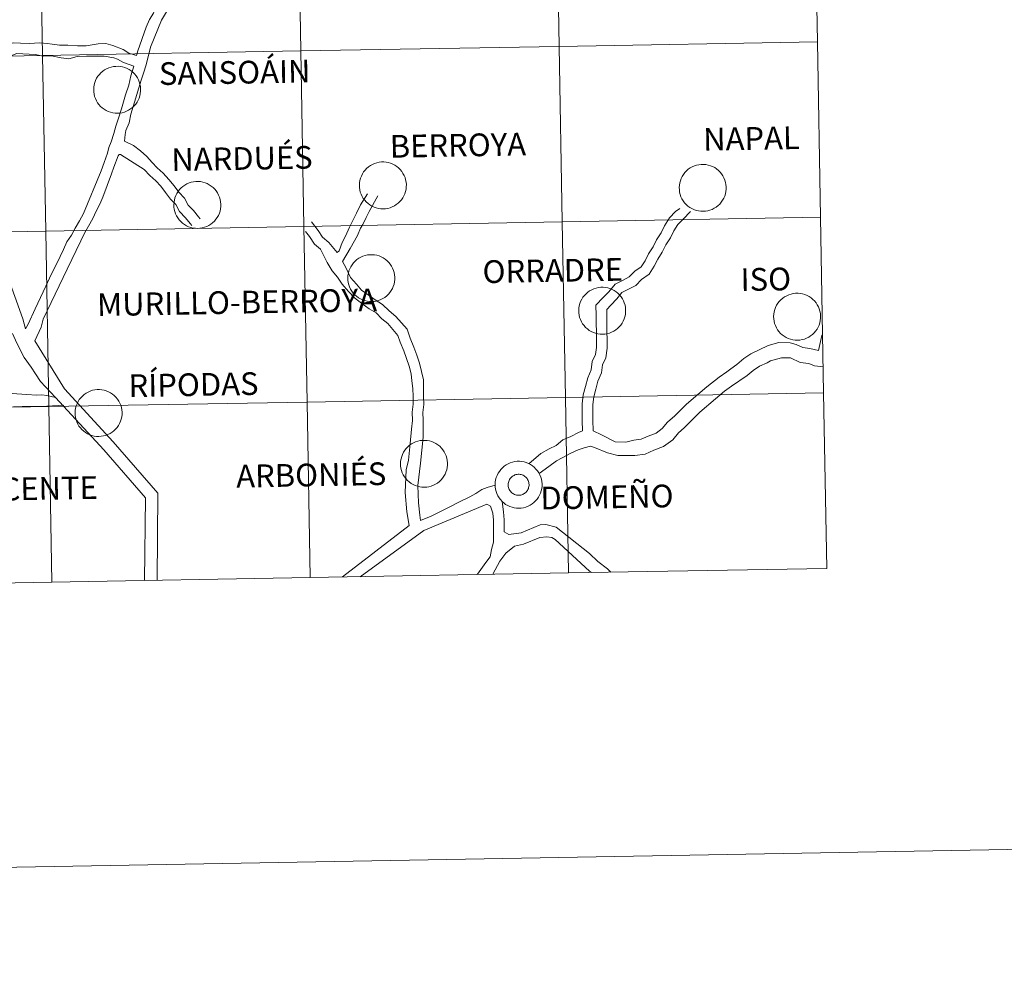
# Model space of a CAD drawing. Units: metres. Extents: x 620250 to 624757, y 4726770 to 4729819.
# Drawn here: x 621322 to 621478, y 4726770 to 4726923 of the extents above; entities that cross this region are included whole.
import ezdxf
from ezdxf.enums import TextEntityAlignment as Align

# ---------------------------------------------------------------- set-up
doc = ezdxf.new("R2010")
doc.units = ezdxf.units.M
doc.header["$MEASUREMENT"] = 0
doc.layers.add('Level 63', color=7, linetype='Continuous', lineweight=0)
doc.styles.add('Arial', font='ARIAL.TTF', dxfattribs={"height": 0.2})

msp = doc.modelspace()

# ---------------------------------------------------------------- linework, layer by layer
at = {"layer": 'Level 63', "linetype": 'Continuous', "lineweight": 0}
for points in [[(620302.93, 4726770.1, -0.24), (620250.16, 4729739.62, -0.24), (624704.44, 4729818.83, -0.24), (624757.21, 4726849.32, -0.24), (620302.93, 4726770.1, -0.24)], [(621447.89, 4726947.08, -0.24), (621448.39, 4726919.22, -0.24), (621407.41, 4726918.49, -0.24), (621406.91, 4726946.35, -0.24), (621447.89, 4726947.08, -0.24)], [(621365.93, 4726945.62, -0.24), (621366.43, 4726917.76, -0.24), (621325.45, 4726917.03, -0.24), (621324.95, 4726944.89, -0.24), (621365.93, 4726945.62, -0.24)], [(621406.91, 4726946.35, -0.24), (621407.41, 4726918.49, -0.24), (621366.43, 4726917.76, -0.24), (621365.93, 4726945.62, -0.24), (621406.91, 4726946.35, -0.24)], [(621324.95, 4726944.89, -0.24), (621325.45, 4726917.03, -0.24), (621284.47, 4726916.3, -0.24), (621283.97, 4726944.16, -0.24), (621324.95, 4726944.89, -0.24)], [(621448.39, 4726919.22, -0.24), (621448.88, 4726891.36, -0.24), (621407.9, 4726890.63, -0.24), (621407.41, 4726918.49, -0.24), (621448.39, 4726919.22, -0.24)], [(621366.43, 4726917.76, -0.24), (621366.92, 4726889.9, -0.24), (621325.94, 4726889.17, -0.24), (621325.45, 4726917.03, -0.24), (621366.43, 4726917.76, -0.24)], [(621407.41, 4726918.49, -0.24), (621407.9, 4726890.63, -0.24), (621366.92, 4726889.9, -0.24), (621366.43, 4726917.76, -0.24), (621407.41, 4726918.49, -0.24)], [(621325.45, 4726917.03, -0.24), (621325.94, 4726889.17, -0.24), (621284.96, 4726888.44, -0.24), (621284.47, 4726916.3, -0.24), (621325.45, 4726917.03, -0.24)], [(621333.55, 4726911.65, 0.01), (621333.57, 4726912.02, 0.01), (621333.63, 4726912.38, 0.01), (621333.73, 4726912.74, 0.01), (621333.86, 4726913.09, 0.01), (621334.02, 4726913.42, 0.01), (621334.22, 4726913.74, 0.01), (621334.45, 4726914.03, 0.01), (621334.7, 4726914.3, 0.01), (621334.98, 4726914.54, 0.01), (621335.29, 4726914.76, 0.01), (621335.61, 4726914.94, 0.01), (621335.95, 4726915.09, 0.01), (621336.31, 4726915.2, 0.01), (621336.67, 4726915.28, 0.01), (621337.04, 4726915.32, 0.01), (621337.41, 4726915.33, 0.01), (621337.78, 4726915.3, 0.01), (621338.14, 4726915.23, 0.01), (621338.5, 4726915.12, 0.01), (621338.85, 4726914.98, 0.01), (621339.17, 4726914.81, 0.01), (621339.48, 4726914.61, 0.01), (621339.77, 4726914.37, 0.01), (621340.03, 4726914.11, 0.01), (621340.27, 4726913.82, 0.01), (621340.48, 4726913.51, 0.01), (621340.65, 4726913.18, 0.01), (621340.79, 4726912.84, 0.01), (621340.89, 4726912.48, 0.01), (621340.97, 4726912.12, 0.01), (621341, 4726911.75, 0.01), (621340.99, 4726911.38, 0.01), (621340.95, 4726911.01, 0.01), (621340.87, 4726910.64, 0.01), (621340.76, 4726910.29, 0.01), (621340.61, 4726909.95, 0.01), (621340.43, 4726909.63, 0.01), (621340.22, 4726909.32, 0.01), (621339.98, 4726909.04, 0.01), (621339.71, 4726908.78, 0.01), (621339.41, 4726908.56, 0.01), (621339.1, 4726908.36, 0.01), (621338.77, 4726908.19, 0.01), (621338.42, 4726908.06, 0.01), (621338.06, 4726907.96, 0.01), (621337.7, 4726907.9, 0.01), (621337.33, 4726907.88, 0.01), (621336.95, 4726907.89, 0.01), (621336.59, 4726907.94, 0.01), (621336.22, 4726908.03, 0.01), (621335.87, 4726908.15, 0.01), (621335.54, 4726908.31, 0.01), (621335.22, 4726908.5, 0.01), (621334.92, 4726908.72, 0.01), (621334.64, 4726908.97, 0.01), (621334.39, 4726909.24, 0.01), (621334.17, 4726909.54, 0.01), (621333.98, 4726909.86, 0.01), (621333.82, 4726910.2, 0.01), (621333.7, 4726910.55, 0.01), (621333.61, 4726910.91, 0.01), (621333.56, 4726911.28, 0.01), (621333.55, 4726911.65, 0.01)], [(621375.71, 4726896.47, 0.01), (621375.73, 4726896.84, 0.01), (621375.79, 4726897.2, 0.01), (621375.89, 4726897.56, 0.01), (621376.02, 4726897.91, 0.01), (621376.18, 4726898.24, 0.01), (621376.38, 4726898.56, 0.01), (621376.61, 4726898.85, 0.01), (621376.86, 4726899.12, 0.01), (621377.14, 4726899.36, 0.01), (621377.45, 4726899.58, 0.01), (621377.77, 4726899.76, 0.01), (621378.11, 4726899.91, 0.01), (621378.47, 4726900.02, 0.01), (621378.83, 4726900.1, 0.01), (621379.2, 4726900.14, 0.01), (621379.57, 4726900.15, 0.01), (621379.94, 4726900.12, 0.01), (621380.3, 4726900.05, 0.01), (621380.66, 4726899.94, 0.01), (621381.01, 4726899.8, 0.01), (621381.33, 4726899.63, 0.01), (621381.64, 4726899.42, 0.01), (621381.93, 4726899.19, 0.01), (621382.19, 4726898.93, 0.01), (621382.43, 4726898.64, 0.01), (621382.63, 4726898.33, 0.01), (621382.81, 4726898, 0.01), (621382.95, 4726897.66, 0.01), (621383.05, 4726897.3, 0.01), (621383.13, 4726896.94, 0.01), (621383.16, 4726896.57, 0.01), (621383.15, 4726896.2, 0.01), (621383.11, 4726895.83, 0.01), (621383.03, 4726895.46, 0.01), (621382.92, 4726895.11, 0.01), (621382.77, 4726894.77, 0.01), (621382.59, 4726894.44, 0.01), (621382.38, 4726894.14, 0.01), (621382.14, 4726893.86, 0.01), (621381.87, 4726893.6, 0.01), (621381.57, 4726893.37, 0.01), (621381.26, 4726893.18, 0.01), (621380.93, 4726893.01, 0.01), (621380.58, 4726892.88, 0.01), (621380.22, 4726892.78, 0.01), (621379.85, 4726892.72, 0.01), (621379.49, 4726892.7, 0.01), (621379.11, 4726892.71, 0.01), (621378.75, 4726892.76, 0.01), (621378.38, 4726892.85, 0.01), (621378.03, 4726892.97, 0.01), (621377.7, 4726893.13, 0.01), (621377.38, 4726893.32, 0.01), (621377.08, 4726893.54, 0.01), (621376.8, 4726893.79, 0.01), (621376.55, 4726894.06, 0.01), (621376.33, 4726894.36, 0.01), (621376.14, 4726894.68, 0.01), (621375.98, 4726895.02, 0.01), (621375.86, 4726895.37, 0.01), (621375.77, 4726895.73, 0.01), (621375.72, 4726896.1, 0.01), (621375.71, 4726896.47, 0.01)], [(621426.46, 4726896.08, 0.01), (621426.49, 4726896.45, 0.01), (621426.55, 4726896.82, 0.01), (621426.64, 4726897.17, 0.01), (621426.77, 4726897.52, 0.01), (621426.94, 4726897.85, 0.01), (621427.13, 4726898.17, 0.01), (621427.36, 4726898.46, 0.01), (621427.62, 4726898.73, 0.01), (621427.9, 4726898.98, 0.01), (621428.2, 4726899.19, 0.01), (621428.53, 4726899.37, 0.01), (621428.87, 4726899.52, 0.01), (621429.22, 4726899.63, 0.01), (621429.58, 4726899.71, 0.01), (621429.95, 4726899.75, 0.01), (621430.32, 4726899.76, 0.01), (621430.69, 4726899.73, 0.01), (621431.06, 4726899.66, 0.01), (621431.41, 4726899.55, 0.01), (621431.76, 4726899.41, 0.01), (621432.09, 4726899.24, 0.01), (621432.4, 4726899.04, 0.01), (621432.69, 4726898.8, 0.01), (621432.95, 4726898.54, 0.01), (621433.19, 4726898.25, 0.01), (621433.39, 4726897.94, 0.01), (621433.56, 4726897.61, 0.01), (621433.71, 4726897.27, 0.01), (621433.81, 4726896.91, 0.01), (621433.88, 4726896.55, 0.01), (621433.91, 4726896.18, 0.01), (621433.91, 4726895.81, 0.01), (621433.87, 4726895.44, 0.01), (621433.79, 4726895.08, 0.01), (621433.68, 4726894.72, 0.01), (621433.53, 4726894.38, 0.01), (621433.35, 4726894.06, 0.01), (621433.13, 4726893.75, 0.01), (621432.89, 4726893.47, 0.01), (621432.62, 4726893.21, 0.01), (621432.33, 4726892.98, 0.01), (621432.01, 4726892.79, 0.01), (621431.68, 4726892.62, 0.01), (621431.34, 4726892.49, 0.01), (621430.98, 4726892.39, 0.01), (621430.61, 4726892.33, 0.01), (621430.24, 4726892.31, 0.01), (621429.87, 4726892.32, 0.01), (621429.5, 4726892.37, 0.01), (621429.14, 4726892.46, 0.01), (621428.79, 4726892.58, 0.01), (621428.45, 4726892.74, 0.01), (621428.13, 4726892.93, 0.01), (621427.83, 4726893.15, 0.01), (621427.56, 4726893.4, 0.01), (621427.31, 4726893.67, 0.01), (621427.09, 4726893.97, 0.01), (621426.9, 4726894.29, 0.01), (621426.74, 4726894.63, 0.01), (621426.62, 4726894.98, 0.01), (621426.53, 4726895.34, 0.01), (621426.48, 4726895.71, 0.01), (621426.46, 4726896.08, 0.01)], [(621346.27, 4726893.36, 0.01), (621346.3, 4726893.74, 0.01), (621346.36, 4726894.1, 0.01), (621346.45, 4726894.46, 0.01), (621346.58, 4726894.81, 0.01), (621346.75, 4726895.14, 0.01), (621346.95, 4726895.46, 0.01), (621347.17, 4726895.75, 0.01), (621347.43, 4726896.02, 0.01), (621347.71, 4726896.26, 0.01), (621348.01, 4726896.48, 0.01), (621348.34, 4726896.66, 0.01), (621348.68, 4726896.81, 0.01), (621349.03, 4726896.92, 0.01), (621349.4, 4726897, 0.01), (621349.77, 4726897.04, 0.01), (621350.14, 4726897.05, 0.01), (621350.51, 4726897.02, 0.01), (621350.87, 4726896.95, 0.01), (621351.23, 4726896.84, 0.01), (621351.57, 4726896.7, 0.01), (621351.9, 4726896.53, 0.01), (621352.21, 4726896.32, 0.01), (621352.5, 4726896.09, 0.01), (621352.76, 4726895.83, 0.01), (621353, 4726895.54, 0.01), (621353.2, 4726895.23, 0.01), (621353.38, 4726894.9, 0.01), (621353.52, 4726894.56, 0.01), (621353.62, 4726894.2, 0.01), (621353.69, 4726893.84, 0.01), (621353.73, 4726893.47, 0.01), (621353.72, 4726893.1, 0.01), (621353.68, 4726892.73, 0.01), (621353.6, 4726892.36, 0.01), (621353.49, 4726892.01, 0.01), (621353.34, 4726891.67, 0.01), (621353.16, 4726891.34, 0.01), (621352.95, 4726891.04, 0.01), (621352.7, 4726890.76, 0.01), (621352.43, 4726890.5, 0.01), (621352.14, 4726890.27, 0.01), (621351.83, 4726890.08, 0.01), (621351.5, 4726889.91, 0.01), (621351.15, 4726889.78, 0.01), (621350.79, 4726889.68, 0.01), (621350.42, 4726889.62, 0.01), (621350.05, 4726889.6, 0.01), (621349.68, 4726889.61, 0.01), (621349.31, 4726889.66, 0.01), (621348.95, 4726889.75, 0.01), (621348.6, 4726889.87, 0.01), (621348.26, 4726890.03, 0.01), (621347.94, 4726890.22, 0.01), (621347.65, 4726890.44, 0.01), (621347.37, 4726890.68, 0.01), (621347.12, 4726890.96, 0.01), (621346.9, 4726891.26, 0.01), (621346.71, 4726891.58, 0.01), (621346.55, 4726891.91, 0.01), (621346.43, 4726892.26, 0.01), (621346.34, 4726892.63, 0.01), (621346.29, 4726892.99, 0.01), (621346.27, 4726893.36, 0.01)], [(621407.9, 4726890.63, -0.24), (621408.4, 4726862.77, -0.24), (621367.42, 4726862.04, -0.24), (621366.92, 4726889.9, -0.24), (621407.9, 4726890.63, -0.24)], [(621448.88, 4726891.36, -0.24), (621449.37, 4726863.5, -0.24), (621408.4, 4726862.77, -0.24), (621407.9, 4726890.63, -0.24), (621448.88, 4726891.36, -0.24)], [(621325.94, 4726889.17, -0.24), (621326.44, 4726861.31, -0.24), (621285.46, 4726860.59, -0.24), (621284.96, 4726888.44, -0.24), (621325.94, 4726889.17, -0.24)], [(621366.92, 4726889.9, -0.24), (621367.42, 4726862.04, -0.24), (621326.44, 4726861.31, -0.24), (621325.94, 4726889.17, -0.24), (621366.92, 4726889.9, -0.24)], [(621373.88, 4726881.74, 0.01), (621373.9, 4726882.12, 0.01), (621373.96, 4726882.48, 0.01), (621374.06, 4726882.84, 0.01), (621374.19, 4726883.19, 0.01), (621374.35, 4726883.52, 0.01), (621374.55, 4726883.84, 0.01), (621374.78, 4726884.13, 0.01), (621375.03, 4726884.4, 0.01), (621375.32, 4726884.64, 0.01), (621375.62, 4726884.86, 0.01), (621375.94, 4726885.04, 0.01), (621376.28, 4726885.19, 0.01), (621376.64, 4726885.3, 0.01), (621377, 4726885.38, 0.01), (621377.37, 4726885.42, 0.01), (621377.74, 4726885.43, 0.01), (621378.11, 4726885.4, 0.01), (621378.48, 4726885.33, 0.01), (621378.83, 4726885.22, 0.01), (621379.18, 4726885.08, 0.01), (621379.51, 4726884.91, 0.01), (621379.82, 4726884.7, 0.01), (621380.1, 4726884.47, 0.01), (621380.37, 4726884.21, 0.01), (621380.6, 4726883.92, 0.01), (621380.81, 4726883.61, 0.01), (621380.98, 4726883.28, 0.01), (621381.12, 4726882.94, 0.01), (621381.23, 4726882.58, 0.01), (621381.3, 4726882.22, 0.01), (621381.33, 4726881.85, 0.01), (621381.33, 4726881.48, 0.01), (621381.29, 4726881.11, 0.01), (621381.21, 4726880.74, 0.01), (621381.09, 4726880.39, 0.01), (621380.95, 4726880.05, 0.01), (621380.76, 4726879.72, 0.01), (621380.55, 4726879.42, 0.01), (621380.31, 4726879.14, 0.01), (621380.04, 4726878.88, 0.01), (621379.75, 4726878.65, 0.01), (621379.43, 4726878.46, 0.01), (621379.1, 4726878.29, 0.01), (621378.75, 4726878.16, 0.01), (621378.39, 4726878.06, 0.01), (621378.03, 4726878, 0.01), (621377.66, 4726877.98, 0.01), (621377.29, 4726877.99, 0.01), (621376.92, 4726878.04, 0.01), (621376.56, 4726878.13, 0.01), (621376.21, 4726878.25, 0.01), (621375.87, 4726878.41, 0.01), (621375.55, 4726878.6, 0.01), (621375.25, 4726878.82, 0.01), (621374.97, 4726879.06, 0.01), (621374.73, 4726879.34, 0.01), (621374.5, 4726879.64, 0.01), (621374.31, 4726879.96, 0.01), (621374.16, 4726880.3, 0.01), (621374.03, 4726880.64, 0.01), (621373.95, 4726881.01, 0.01), (621373.89, 4726881.37, 0.01), (621373.88, 4726881.74, 0.01)], [(621410.51, 4726876.57, 0.01), (621410.53, 4726876.94, 0.01), (621410.59, 4726877.31, 0.01), (621410.69, 4726877.67, 0.01), (621410.82, 4726878.02, 0.01), (621410.99, 4726878.35, 0.01), (621411.18, 4726878.66, 0.01), (621411.41, 4726878.96, 0.01), (621411.67, 4726879.23, 0.01), (621411.95, 4726879.47, 0.01), (621412.25, 4726879.68, 0.01), (621412.57, 4726879.87, 0.01), (621412.91, 4726880.02, 0.01), (621413.27, 4726880.13, 0.01), (621413.63, 4726880.21, 0.01), (621414, 4726880.25, 0.01), (621414.37, 4726880.26, 0.01), (621414.74, 4726880.22, 0.01), (621415.11, 4726880.16, 0.01), (621415.46, 4726880.05, 0.01), (621415.81, 4726879.91, 0.01), (621416.14, 4726879.74, 0.01), (621416.45, 4726879.53, 0.01), (621416.73, 4726879.3, 0.01), (621417, 4726879.04, 0.01), (621417.23, 4726878.75, 0.01), (621417.44, 4726878.44, 0.01), (621417.61, 4726878.11, 0.01), (621417.75, 4726877.77, 0.01), (621417.86, 4726877.41, 0.01), (621417.93, 4726877.04, 0.01), (621417.96, 4726876.68, 0.01), (621417.96, 4726876.3, 0.01), (621417.92, 4726875.94, 0.01), (621417.84, 4726875.57, 0.01), (621417.72, 4726875.22, 0.01), (621417.58, 4726874.88, 0.01), (621417.39, 4726874.55, 0.01), (621417.18, 4726874.25, 0.01), (621416.94, 4726873.97, 0.01), (621416.67, 4726873.71, 0.01), (621416.38, 4726873.48, 0.01), (621416.06, 4726873.28, 0.01), (621415.73, 4726873.12, 0.01), (621415.38, 4726872.99, 0.01), (621415.03, 4726872.89, 0.01), (621414.66, 4726872.83, 0.01), (621414.29, 4726872.81, 0.01), (621413.92, 4726872.82, 0.01), (621413.55, 4726872.87, 0.01), (621413.19, 4726872.96, 0.01), (621412.84, 4726873.08, 0.01), (621412.5, 4726873.24, 0.01), (621412.18, 4726873.42, 0.01), (621411.88, 4726873.64, 0.01), (621411.61, 4726873.89, 0.01), (621411.36, 4726874.17, 0.01), (621411.13, 4726874.47, 0.01), (621410.95, 4726874.79, 0.01), (621410.79, 4726875.12, 0.01), (621410.66, 4726875.47, 0.01), (621410.58, 4726875.84, 0.01), (621410.53, 4726876.2, 0.01), (621410.51, 4726876.57, 0.01)], [(621441.44, 4726875.62, 0.01), (621441.47, 4726875.99, 0.01), (621441.53, 4726876.36, 0.01), (621441.62, 4726876.72, 0.01), (621441.75, 4726877.06, 0.01), (621441.92, 4726877.4, 0.01), (621442.11, 4726877.71, 0.01), (621442.34, 4726878, 0.01), (621442.6, 4726878.27, 0.01), (621442.88, 4726878.52, 0.01), (621443.18, 4726878.73, 0.01), (621443.51, 4726878.91, 0.01), (621443.85, 4726879.06, 0.01), (621444.2, 4726879.18, 0.01), (621444.56, 4726879.25, 0.01), (621444.93, 4726879.3, 0.01), (621445.31, 4726879.3, 0.01), (621445.67, 4726879.27, 0.01), (621446.04, 4726879.2, 0.01), (621446.4, 4726879.1, 0.01), (621446.74, 4726878.96, 0.01), (621447.07, 4726878.78, 0.01), (621447.38, 4726878.58, 0.01), (621447.67, 4726878.34, 0.01), (621447.93, 4726878.08, 0.01), (621448.17, 4726877.79, 0.01), (621448.37, 4726877.48, 0.01), (621448.55, 4726877.16, 0.01), (621448.69, 4726876.81, 0.01), (621448.79, 4726876.46, 0.01), (621448.86, 4726876.09, 0.01), (621448.89, 4726875.72, 0.01), (621448.89, 4726875.35, 0.01), (621448.85, 4726874.98, 0.01), (621448.77, 4726874.62, 0.01), (621448.66, 4726874.26, 0.01), (621448.51, 4726873.92, 0.01), (621448.33, 4726873.6, 0.01), (621448.11, 4726873.29, 0.01), (621447.87, 4726873.01, 0.01), (621447.6, 4726872.76, 0.01), (621447.31, 4726872.53, 0.01), (621447, 4726872.33, 0.01), (621446.66, 4726872.16, 0.01), (621446.32, 4726872.03, 0.01), (621445.96, 4726871.94, 0.01), (621445.59, 4726871.87, 0.01), (621445.22, 4726871.85, 0.01), (621444.85, 4726871.86, 0.01), (621444.48, 4726871.92, 0.01), (621444.12, 4726872, 0.01), (621443.77, 4726872.12, 0.01), (621443.43, 4726872.28, 0.01), (621443.11, 4726872.47, 0.01), (621442.81, 4726872.69, 0.01), (621442.54, 4726872.94, 0.01), (621442.29, 4726873.21, 0.01), (621442.07, 4726873.51, 0.01), (621441.88, 4726873.83, 0.01), (621441.72, 4726874.17, 0.01), (621441.6, 4726874.52, 0.01), (621441.51, 4726874.88, 0.01), (621441.46, 4726875.25, 0.01), (621441.44, 4726875.62, 0.01)], [(621330.6, 4726860.34, 0.01), (621330.62, 4726860.71, 0.01), (621330.68, 4726861.08, 0.01), (621330.78, 4726861.44, 0.01), (621330.91, 4726861.78, 0.01), (621331.07, 4726862.12, 0.01), (621331.27, 4726862.43, 0.01), (621331.5, 4726862.72, 0.01), (621331.75, 4726862.99, 0.01), (621332.04, 4726863.24, 0.01), (621332.34, 4726863.45, 0.01), (621332.66, 4726863.63, 0.01), (621333.01, 4726863.78, 0.01), (621333.36, 4726863.9, 0.01), (621333.72, 4726863.97, 0.01), (621334.09, 4726864.02, 0.01), (621334.46, 4726864.02, 0.01), (621334.83, 4726863.99, 0.01), (621335.2, 4726863.92, 0.01), (621335.55, 4726863.82, 0.01), (621335.9, 4726863.68, 0.01), (621336.23, 4726863.5, 0.01), (621336.54, 4726863.3, 0.01), (621336.82, 4726863.06, 0.01), (621337.09, 4726862.8, 0.01), (621337.32, 4726862.51, 0.01), (621337.53, 4726862.2, 0.01), (621337.7, 4726861.88, 0.01), (621337.84, 4726861.53, 0.01), (621337.95, 4726861.18, 0.01), (621338.02, 4726860.81, 0.01), (621338.05, 4726860.44, 0.01), (621338.05, 4726860.07, 0.01), (621338.01, 4726859.7, 0.01), (621337.93, 4726859.34, 0.01), (621337.81, 4726858.98, 0.01), (621337.67, 4726858.64, 0.01), (621337.48, 4726858.32, 0.01), (621337.27, 4726858.01, 0.01), (621337.03, 4726857.73, 0.01), (621336.76, 4726857.48, 0.01), (621336.47, 4726857.25, 0.01), (621336.15, 4726857.05, 0.01), (621335.82, 4726856.88, 0.01), (621335.47, 4726856.75, 0.01), (621335.11, 4726856.66, 0.01), (621334.75, 4726856.6, 0.01), (621334.38, 4726856.57, 0.01), (621334.01, 4726856.58, 0.01), (621333.64, 4726856.64, 0.01), (621333.28, 4726856.72, 0.01), (621332.93, 4726856.84, 0.01), (621332.59, 4726857, 0.01), (621332.27, 4726857.19, 0.01), (621331.97, 4726857.41, 0.01), (621331.69, 4726857.66, 0.01), (621331.45, 4726857.93, 0.01), (621331.22, 4726858.23, 0.01), (621331.03, 4726858.55, 0.01), (621330.88, 4726858.89, 0.01), (621330.75, 4726859.24, 0.01), (621330.67, 4726859.6, 0.01), (621330.61, 4726859.97, 0.01), (621330.6, 4726860.34, 0.01)], [(621408.4, 4726862.77, -0.24), (621408.89, 4726834.91, -0.24), (621367.91, 4726834.18, -0.24), (621367.42, 4726862.04, -0.24), (621408.4, 4726862.77, -0.24)], [(621449.37, 4726863.5, -0.24), (621449.87, 4726835.64, -0.24), (621408.89, 4726834.91, -0.24), (621408.4, 4726862.77, -0.24), (621449.37, 4726863.5, -0.24)], [(621326.44, 4726861.31, -0.24), (621326.93, 4726833.46, -0.24), (621285.95, 4726832.73, -0.24), (621285.46, 4726860.59, -0.24), (621326.44, 4726861.31, -0.24)], [(621367.42, 4726862.04, -0.24), (621367.91, 4726834.18, -0.24), (621326.93, 4726833.46, -0.24), (621326.44, 4726861.31, -0.24), (621367.42, 4726862.04, -0.24)], [(621382.24, 4726852.28, 0.01), (621382.26, 4726852.65, 0.01), (621382.32, 4726853.02, 0.01), (621382.42, 4726853.38, 0.01), (621382.55, 4726853.73, 0.01), (621382.71, 4726854.06, 0.01), (621382.91, 4726854.38, 0.01), (621383.14, 4726854.67, 0.01), (621383.39, 4726854.94, 0.01), (621383.67, 4726855.18, 0.01), (621383.98, 4726855.39, 0.01), (621384.3, 4726855.58, 0.01), (621384.64, 4726855.72, 0.01), (621385, 4726855.84, 0.01), (621385.36, 4726855.92, 0.01), (621385.73, 4726855.96, 0.01), (621386.1, 4726855.96, 0.01), (621386.47, 4726855.93, 0.01), (621386.83, 4726855.86, 0.01), (621387.19, 4726855.76, 0.01), (621387.53, 4726855.62, 0.01), (621387.86, 4726855.45, 0.01), (621388.17, 4726855.24, 0.01), (621388.46, 4726855.01, 0.01), (621388.72, 4726854.74, 0.01), (621388.96, 4726854.46, 0.01), (621389.17, 4726854.15, 0.01), (621389.34, 4726853.82, 0.01), (621389.48, 4726853.48, 0.01), (621389.59, 4726853.12, 0.01), (621389.65, 4726852.76, 0.01), (621389.69, 4726852.38, 0.01), (621389.68, 4726852.01, 0.01), (621389.64, 4726851.64, 0.01), (621389.57, 4726851.28, 0.01), (621389.45, 4726850.93, 0.01), (621389.3, 4726850.59, 0.01), (621389.12, 4726850.26, 0.01), (621388.91, 4726849.96, 0.01), (621388.67, 4726849.68, 0.01), (621388.4, 4726849.42, 0.01), (621388.11, 4726849.19, 0.01), (621387.79, 4726848.99, 0.01), (621387.46, 4726848.83, 0.01), (621387.11, 4726848.7, 0.01), (621386.75, 4726848.6, 0.01), (621386.39, 4726848.54, 0.01), (621386.01, 4726848.52, 0.01), (621385.64, 4726848.53, 0.01), (621385.28, 4726848.58, 0.01), (621384.91, 4726848.67, 0.01), (621384.56, 4726848.79, 0.01), (621384.23, 4726848.94, 0.01), (621383.91, 4726849.13, 0.01), (621383.61, 4726849.36, 0.01), (621383.33, 4726849.6, 0.01), (621383.08, 4726849.88, 0.01), (621382.86, 4726850.18, 0.01), (621382.67, 4726850.5, 0.01), (621382.51, 4726850.83, 0.01), (621382.39, 4726851.18, 0.01), (621382.3, 4726851.54, 0.01), (621382.25, 4726851.91, 0.01), (621382.24, 4726852.28, 0.01)], [(621397.25, 4726848.95, 0.01), (621397.27, 4726849.32, 0.01), (621397.33, 4726849.69, 0.01), (621397.43, 4726850.05, 0.01), (621397.56, 4726850.4, 0.01), (621397.72, 4726850.73, 0.01), (621397.92, 4726851.04, 0.01), (621398.15, 4726851.34, 0.01), (621398.4, 4726851.61, 0.01), (621398.69, 4726851.85, 0.01), (621398.99, 4726852.06, 0.01), (621399.31, 4726852.24, 0.01), (621399.65, 4726852.39, 0.01), (621400.01, 4726852.51, 0.01), (621400.37, 4726852.59, 0.01), (621400.74, 4726852.63, 0.01), (621401.11, 4726852.63, 0.01), (621401.48, 4726852.6, 0.01), (621401.85, 4726852.53, 0.01), (621402.2, 4726852.43, 0.01), (621402.55, 4726852.29, 0.01), (621402.87, 4726852.12, 0.01), (621403.18, 4726851.91, 0.01), (621403.47, 4726851.68, 0.01), (621403.73, 4726851.41, 0.01), (621403.97, 4726851.13, 0.01), (621404.18, 4726850.82, 0.01), (621404.35, 4726850.49, 0.01), (621404.49, 4726850.14, 0.01), (621404.6, 4726849.79, 0.01), (621404.67, 4726849.42, 0.01), (621404.7, 4726849.05, 0.01), (621404.69, 4726848.68, 0.01), (621404.65, 4726848.31, 0.01), (621404.57, 4726847.95, 0.01), (621404.46, 4726847.6, 0.01), (621404.31, 4726847.26, 0.01), (621404.13, 4726846.93, 0.01), (621403.92, 4726846.63, 0.01), (621403.68, 4726846.34, 0.01), (621403.41, 4726846.09, 0.01), (621403.12, 4726845.86, 0.01), (621402.8, 4726845.66, 0.01), (621402.47, 4726845.5, 0.01), (621402.12, 4726845.36, 0.01), (621401.76, 4726845.27, 0.01), (621401.4, 4726845.21, 0.01), (621401.03, 4726845.18, 0.01), (621400.65, 4726845.2, 0.01), (621400.29, 4726845.25, 0.01), (621399.93, 4726845.34, 0.01), (621399.57, 4726845.46, 0.01), (621399.24, 4726845.61, 0.01), (621398.92, 4726845.8, 0.01), (621398.62, 4726846.02, 0.01), (621398.34, 4726846.27, 0.01), (621398.09, 4726846.55, 0.01), (621397.87, 4726846.85, 0.01), (621397.68, 4726847.16, 0.01), (621397.53, 4726847.5, 0.01), (621397.4, 4726847.85, 0.01), (621397.31, 4726848.21, 0.01), (621397.26, 4726848.58, 0.01), (621397.25, 4726848.95, 0.01)], [(621397.25, 4726848.95, 0.01), (621397.27, 4726849.32, 0.01), (621397.33, 4726849.69, 0.01), (621397.43, 4726850.05, 0.01), (621397.56, 4726850.4, 0.01), (621397.72, 4726850.73, 0.01), (621397.92, 4726851.04, 0.01), (621398.15, 4726851.34, 0.01), (621398.4, 4726851.61, 0.01), (621398.69, 4726851.85, 0.01), (621398.99, 4726852.06, 0.01), (621399.31, 4726852.24, 0.01), (621399.65, 4726852.39, 0.01), (621400.01, 4726852.51, 0.01), (621400.37, 4726852.59, 0.01), (621400.74, 4726852.63, 0.01), (621401.11, 4726852.63, 0.01), (621401.48, 4726852.6, 0.01), (621401.85, 4726852.53, 0.01), (621402.2, 4726852.43, 0.01), (621402.55, 4726852.29, 0.01), (621402.87, 4726852.12, 0.01), (621403.18, 4726851.91, 0.01), (621403.47, 4726851.68, 0.01), (621403.73, 4726851.41, 0.01), (621403.97, 4726851.13, 0.01), (621404.18, 4726850.82, 0.01), (621404.35, 4726850.49, 0.01), (621404.49, 4726850.14, 0.01), (621404.6, 4726849.79, 0.01), (621404.67, 4726849.42, 0.01), (621404.7, 4726849.05, 0.01), (621404.69, 4726848.68, 0.01), (621404.65, 4726848.31, 0.01), (621404.57, 4726847.95, 0.01), (621404.46, 4726847.6, 0.01), (621404.31, 4726847.26, 0.01), (621404.13, 4726846.93, 0.01), (621403.92, 4726846.63, 0.01), (621403.68, 4726846.34, 0.01), (621403.41, 4726846.09, 0.01), (621403.12, 4726845.86, 0.01), (621402.8, 4726845.66, 0.01), (621402.47, 4726845.5, 0.01), (621402.12, 4726845.36, 0.01), (621401.76, 4726845.27, 0.01), (621401.4, 4726845.21, 0.01), (621401.03, 4726845.18, 0.01), (621400.65, 4726845.2, 0.01), (621400.29, 4726845.25, 0.01), (621399.93, 4726845.34, 0.01), (621399.57, 4726845.46, 0.01), (621399.24, 4726845.61, 0.01), (621398.92, 4726845.8, 0.01), (621398.62, 4726846.02, 0.01), (621398.34, 4726846.27, 0.01), (621398.09, 4726846.55, 0.01), (621397.87, 4726846.85, 0.01), (621397.68, 4726847.16, 0.01), (621397.53, 4726847.5, 0.01), (621397.4, 4726847.85, 0.01), (621397.31, 4726848.21, 0.01), (621397.26, 4726848.58, 0.01), (621397.25, 4726848.95, 0.01)], [(621399.36, 4726849.28, 0.01), (621399.4, 4726849.44, 0.01), (621399.46, 4726849.59, 0.01), (621399.54, 4726849.74, 0.01), (621399.63, 4726849.88, 0.01), (621399.73, 4726850, 0.01), (621399.84, 4726850.12, 0.01), (621399.97, 4726850.23, 0.01), (621400.11, 4726850.32, 0.01), (621400.25, 4726850.4, 0.01), (621400.4, 4726850.47, 0.01), (621400.56, 4726850.52, 0.01), (621400.72, 4726850.55, 0.01), (621400.89, 4726850.57, 0.01), (621401.05, 4726850.57, 0.01), (621401.22, 4726850.55, 0.01), (621401.38, 4726850.52, 0.01), (621401.54, 4726850.47, 0.01), (621401.69, 4726850.41, 0.01), (621401.84, 4726850.33, 0.01), (621401.97, 4726850.24, 0.01), (621402.1, 4726850.13, 0.01), (621402.22, 4726850.01, 0.01), (621402.32, 4726849.88, 0.01), (621402.41, 4726849.74, 0.01), (621402.49, 4726849.6, 0.01), (621402.55, 4726849.44, 0.01), (621402.59, 4726849.28, 0.01), (621402.62, 4726849.12, 0.01), (621402.63, 4726848.96, 0.01), (621402.63, 4726848.79, 0.01), (621402.61, 4726848.63, 0.01), (621402.57, 4726848.46, 0.01), (621402.52, 4726848.31, 0.01), (621402.45, 4726848.16, 0.01), (621402.37, 4726848.01, 0.01), (621402.27, 4726847.88, 0.01), (621402.17, 4726847.76, 0.01), (621402.04, 4726847.64, 0.01), (621401.91, 4726847.54, 0.01), (621401.77, 4726847.46, 0.01), (621401.62, 4726847.38, 0.01), (621401.47, 4726847.33, 0.01), (621401.31, 4726847.28, 0.01), (621401.14, 4726847.26, 0.01), (621400.98, 4726847.25, 0.01), (621400.81, 4726847.26, 0.01), (621400.65, 4726847.28, 0.01), (621400.49, 4726847.32, 0.01), (621400.33, 4726847.38, 0.01), (621400.19, 4726847.45, 0.01), (621400.04, 4726847.54, 0.01), (621399.91, 4726847.64, 0.01), (621399.79, 4726847.75, 0.01), (621399.68, 4726847.87, 0.01), (621399.58, 4726848.01, 0.01), (621399.5, 4726848.15, 0.01), (621399.43, 4726848.3, 0.01), (621399.38, 4726848.46, 0.01), (621399.34, 4726848.62, 0.01), (621399.32, 4726848.78, 0.01), (621399.32, 4726848.95, 0.01), (621399.33, 4726849.11, 0.01), (621399.36, 4726849.28, 0.01)], [(621399.36, 4726849.28, 0.01), (621399.4, 4726849.44, 0.01), (621399.46, 4726849.59, 0.01), (621399.54, 4726849.74, 0.01), (621399.63, 4726849.88, 0.01), (621399.73, 4726850, 0.01), (621399.84, 4726850.12, 0.01), (621399.97, 4726850.23, 0.01), (621400.11, 4726850.32, 0.01), (621400.25, 4726850.4, 0.01), (621400.4, 4726850.47, 0.01), (621400.56, 4726850.52, 0.01), (621400.72, 4726850.55, 0.01), (621400.89, 4726850.57, 0.01), (621401.05, 4726850.57, 0.01), (621401.22, 4726850.55, 0.01), (621401.38, 4726850.52, 0.01), (621401.54, 4726850.47, 0.01), (621401.69, 4726850.41, 0.01), (621401.84, 4726850.33, 0.01), (621401.97, 4726850.24, 0.01), (621402.1, 4726850.13, 0.01), (621402.22, 4726850.01, 0.01), (621402.32, 4726849.88, 0.01), (621402.41, 4726849.74, 0.01), (621402.49, 4726849.6, 0.01), (621402.55, 4726849.44, 0.01), (621402.59, 4726849.28, 0.01), (621402.62, 4726849.12, 0.01), (621402.63, 4726848.96, 0.01), (621402.63, 4726848.79, 0.01), (621402.61, 4726848.63, 0.01), (621402.57, 4726848.46, 0.01), (621402.52, 4726848.31, 0.01), (621402.45, 4726848.16, 0.01), (621402.37, 4726848.01, 0.01), (621402.27, 4726847.88, 0.01), (621402.17, 4726847.76, 0.01), (621402.04, 4726847.64, 0.01), (621401.91, 4726847.54, 0.01), (621401.77, 4726847.46, 0.01), (621401.62, 4726847.38, 0.01), (621401.47, 4726847.33, 0.01), (621401.31, 4726847.28, 0.01), (621401.14, 4726847.26, 0.01), (621400.98, 4726847.25, 0.01), (621400.81, 4726847.26, 0.01), (621400.65, 4726847.28, 0.01), (621400.49, 4726847.32, 0.01), (621400.33, 4726847.38, 0.01), (621400.19, 4726847.45, 0.01), (621400.04, 4726847.54, 0.01), (621399.91, 4726847.64, 0.01), (621399.79, 4726847.75, 0.01), (621399.68, 4726847.87, 0.01), (621399.58, 4726848.01, 0.01), (621399.5, 4726848.15, 0.01), (621399.43, 4726848.3, 0.01), (621399.38, 4726848.46, 0.01), (621399.34, 4726848.62, 0.01), (621399.32, 4726848.78, 0.01), (621399.32, 4726848.95, 0.01), (621399.33, 4726849.11, 0.01), (621399.36, 4726849.28, 0.01)]]:
    msp.add_polyline3d(points, close=True, dxfattribs=at)
for points in [[(621355.65, 4726937.72, 0.01), (621355.12, 4726937.31, 0.01), (621354.05, 4726936.49, 0.01), (621353.16, 4726935.57, 0.01), (621352.18, 4726934.82, 0.01), (621350.47, 4726933.84, 0.01), (621348.7, 4726932.26, 0.01), (621347.38, 4726930.71, 0.01), (621346.57, 4726929.87, 0.01), (621344.81, 4726927.49, 0.01), (621344.1, 4726925.99, 0.01), (621343.54, 4726925.06, 0.01), (621343.03, 4726923.74, 0.01), (621342.42, 4726922.75, 0.01), (621341.86, 4726921.53, 0.01), (621340.54, 4726917.78, 0.01), (621340.32, 4726917.04, 0.01)], [(621345.11, 4726923.96, 0.01), (621344.32, 4726922.65, 0.01), (621342.57, 4726918.35, 0.01), (621341.87, 4726915.54, 0.01), (621341.46, 4726914.23, 0.01), (621341.09, 4726913.14, 0.01), (621340.69, 4726911.92, 0.01), (621340.05, 4726909.61, 0.01), (621339.43, 4726907.72, 0.01)], [(621315.67, 4726917.01, 0.01), (621317.18, 4726917.69, 0.01), (621318.44, 4726918.13, 0.01), (621320.77, 4726919.03, 0.01), (621321.96, 4726919.01, 0.01), (621323.32, 4726918.96, 0.01), (621324.99, 4726919.05, 0.01), (621326.18, 4726918.96, 0.01), (621326.95, 4726918.83, 0.01), (621328.11, 4726918.68, 0.01), (621329.44, 4726918.69, 0.01), (621330.99, 4726918.58, 0.01), (621332.37, 4726918.6, 0.01), (621334.24, 4726918.89, 0.01), (621335.46, 4726918.97, 0.01), (621336.59, 4726918.65, 0.01), (621338.21, 4726917.99, 0.01), (621339.15, 4726917.43, 0.01), (621340.32, 4726917.04, 0.01)], [(621316.27, 4726915.3, 0.01), (621317.93, 4726916.16, 0.01), (621318.97, 4726916.53, 0.01), (621320.13, 4726916.89, 0.01), (621321.35, 4726917.36, 0.01), (621324.29, 4726917.19, 0.01), (621325.55, 4726916.96, 0.01), (621326.84, 4726916.97, 0.01), (621328.37, 4726916.65, 0.01), (621329.59, 4726916.53, 0.01), (621330.94, 4726916.9, 0.01), (621332.39, 4726916.91, 0.01), (621333.94, 4726916.93, 0.01), (621335.23, 4726916.95, 0.01), (621336.76, 4726916.68, 0.01), (621337.35, 4726916.45, 0.01), (621338.29, 4726915.92, 0.01), (621339.94, 4726915.35, 0.01)], [(621316.27, 4726915.3, 0.01), (621316.41, 4726914.19, 0.01), (621316.57, 4726912.92, 0.01), (621316.59, 4726911.64, 0.01), (621316.6, 4726910.44, 0.01), (621316.62, 4726909.23, 0.01), (621316.96, 4726906.26, 0.01), (621317.05, 4726903.72, 0.01), (621316.72, 4726900.72, 0.01), (621316.87, 4726899.52, 0.01), (621316.89, 4726898.24, 0.01), (621316.9, 4726896.96, 0.01), (621317.05, 4726895.62, 0.01), (621317.07, 4726894.42, 0.01), (621317.21, 4726893.14, 0.01), (621317.36, 4726891.95, 0.01), (621317.49, 4726890.87, 0.01), (621317.87, 4726889.79, 0.01), (621318.71, 4726885.67, 0.01), (621319.76, 4726882.35, 0.01), (621322.29, 4726875.22, 0.01), (621322.75, 4726873.66, 0.01)], [(621339.94, 4726915.35, 0.01), (621339.46, 4726913.82, 0.01), (621339.13, 4726912.32, 0.01), (621338.6, 4726910.82, 0.01), (621337.95, 4726908.55, 0.01)], [(621337.95, 4726908.55, 0.01), (621337.43, 4726906.92, 0.01), (621337.09, 4726905.83, 0.01), (621336.75, 4726904.66, 0.01), (621336.3, 4726903.35, 0.01), (621335.98, 4726902.46, 0.01), (621335.74, 4726901.52, 0.01), (621335.22, 4726900.06, 0.01), (621334.76, 4726898.73, 0.01), (621331.93, 4726891.95, 0.01), (621331.29, 4726890.8, 0.01), (621330.61, 4726889.66, 0.01), (621330.05, 4726888.5, 0.01), (621329.29, 4726887.46, 0.01), (621328.75, 4726886.27, 0.01), (621328.25, 4726885.13, 0.01), (621326.52, 4726881.7, 0.01), (621325.96, 4726880.42, 0.01), (621324.24, 4726876.82, 0.01), (621323.17, 4726874.4, 0.01), (621322.75, 4726873.66, 0.01)], [(621339.43, 4726907.72, 0.01), (621339.17, 4726906.35, 0.01), (621338.63, 4726905.15, 0.01), (621338.52, 4726904.51, 0.01), (621338.46, 4726903.45, 0.01)], [(621338.46, 4726903.45, 0.01), (621339.85, 4726902.77, 0.01), (621340.99, 4726901.93, 0.01), (621342.01, 4726901.02, 0.01), (621342.82, 4726900.07, 0.01), (621343.64, 4726899.19, 0.01), (621344.58, 4726898.35, 0.01), (621345.49, 4726897.37, 0.01), (621346.3, 4726896.33, 0.01), (621347.05, 4726895.35, 0.01), (621347.95, 4726894.38, 0.01), (621348.56, 4726893.28, 0.01), (621349.37, 4726892.42, 0.01), (621350.17, 4726891.46, 0.01), (621350.44, 4726891.11, 0.01)], [(621337.78, 4726901.35, 0.01), (621337.59, 4726901.35, 0.01), (621337.46, 4726901.14, 0.01), (621336.75, 4726899.32, 0.01), (621336.38, 4726898.25, 0.01), (621335.02, 4726894.54, 0.01), (621334.52, 4726893.43, 0.01), (621333.94, 4726892.32, 0.01), (621333.44, 4726891.19, 0.01), (621332.75, 4726889.95, 0.01), (621332.1, 4726888.86, 0.01), (621331.5, 4726887.63, 0.01), (621329.32, 4726883.12, 0.01), (621328.69, 4726881.81, 0.01), (621325.55, 4726875.19, 0.01), (621325.2, 4726873.93, 0.01), (621324.23, 4726871.73, 0.01)], [(621337.78, 4726901.35, 0.01), (621341.55, 4726898.95, 0.01), (621342.45, 4726897.98, 0.01), (621343.4, 4726897.14, 0.01), (621344.21, 4726896.28, 0.01), (621344.96, 4726895.3, 0.01), (621345.76, 4726894.26, 0.01), (621346.58, 4726893.38, 0.01), (621347.19, 4726892.28, 0.01), (621348.1, 4726891.3, 0.01), (621348.85, 4726890.4, 0.01), (621349.1, 4726890.08, 0.01)], [(621376.98, 4726895.09, 0.01), (621375.88, 4726893.32, 0.01), (621375.26, 4726892.04, 0.01), (621374.69, 4726890.86, 0.01), (621374.14, 4726889.81, 0.01), (621373.5, 4726888.36, 0.01), (621372.99, 4726887.35, 0.01), (621372.48, 4726886.03, 0.01)], [(621378.63, 4726894.75, 0.01), (621377.25, 4726892.28, 0.01), (621376.78, 4726891.31, 0.01), (621376.26, 4726890.23, 0.01), (621375.89, 4726889.62, 0.01), (621375.43, 4726888.47, 0.01), (621374.27, 4726886.4, 0.01), (621373.03, 4726884.32, 0.01)], [(621411.11, 4726857.48, 0.01), (621411.08, 4726859.12, 0.01), (621411.07, 4726860.41, 0.01), (621411.05, 4726861.77, 0.01), (621411.23, 4726863.18, 0.01), (621411.6, 4726864.53, 0.01), (621411.97, 4726865.88, 0.01), (621412.48, 4726867.13, 0.01), (621412.65, 4726868.45, 0.01), (621413.2, 4726869.57, 0.01), (621413.34, 4726870.67, 0.01), (621413.32, 4726871.91, 0.01), (621413.31, 4726873.2, 0.01), (621413.29, 4726874.49, 0.01), (621413.27, 4726875.79, 0.01), (621413.25, 4726877.43, 0.01), (621414.41, 4726878.62, 0.01), (621415.3, 4726879.53, 0.01), (621416.29, 4726880.75, 0.01), (621417.55, 4726881.4, 0.01), (621418.53, 4726881.91, 0.01), (621419.41, 4726882.81, 0.01), (621420.44, 4726883.51, 0.01), (621421.04, 4726884.44, 0.01), (621421.58, 4726885.56, 0.01), (621422.31, 4726886.68, 0.01), (621422.85, 4726887.8, 0.01), (621423.57, 4726888.92, 0.01), (621424.11, 4726890.03, 0.01), (621424.91, 4726891.26, 0.01), (621425.88, 4726892.26, 0.01), (621426.55, 4726892.78, 0.01)], [(621412.82, 4726857.47, 0.01), (621412.77, 4726859.14, 0.01), (621412.75, 4726860.43, 0.01), (621412.74, 4726861.67, 0.01), (621412.89, 4726862.85, 0.01), (621413.23, 4726864.09, 0.01), (621413.57, 4726865.34, 0.01), (621414.13, 4726866.69, 0.01), (621414.29, 4726867.96, 0.01), (621414.83, 4726869.08, 0.01), (621415.03, 4726870.57, 0.01), (621415.01, 4726871.93, 0.01), (621415, 4726873.22, 0.01), (621414.98, 4726874.52, 0.01), (621414.96, 4726875.81, 0.01), (621414.95, 4726876.75, 0.01), (621415.62, 4726877.44, 0.01), (621416.56, 4726878.4, 0.01), (621417.38, 4726879.42, 0.01), (621418.33, 4726879.9, 0.01), (621419.55, 4726880.54, 0.01), (621420.5, 4726881.51, 0.01), (621421.67, 4726882.31, 0.01), (621422.51, 4726883.62, 0.01), (621423.06, 4726884.73, 0.01), (621423.78, 4726885.85, 0.01), (621424.32, 4726886.97, 0.01), (621425.05, 4726888.09, 0.01), (621425.59, 4726889.2, 0.01), (621426.24, 4726890.21, 0.01), (621427.09, 4726891.08, 0.01), (621428.25, 4726892.27, 0.01)], [(621368.12, 4726890.65, 0.01), (621369.19, 4726889.26, 0.01), (621369.85, 4726888.23, 0.01), (621370.87, 4726887.38, 0.01), (621372.18, 4726885.76, 0.01), (621372.48, 4726886.03, 0.01)], [(621367.17, 4726889.13, 0.01), (621367.81, 4726888.29, 0.01), (621368.57, 4726887.1, 0.01), (621369.53, 4726886.3, 0.01), (621370.03, 4726885.34, 0.01), (621370.61, 4726884.21, 0.01), (621371.38, 4726882.87, 0.01), (621372.24, 4726881.88, 0.01), (621372.96, 4726880.76, 0.01), (621374, 4726879.61, 0.01), (621374.91, 4726878.57, 0.01), (621376.11, 4726877.69, 0.01), (621377.27, 4726876.84, 0.01), (621378.35, 4726876.19, 0.01), (621379.29, 4726875.26, 0.01), (621380.21, 4726874.5, 0.01), (621381.83, 4726872.62, 0.01), (621382.2, 4726871.56, 0.01), (621382.78, 4726870.17, 0.01), (621383.21, 4726868.94, 0.01), (621383.63, 4726867.72, 0.01), (621383.91, 4726866.51, 0.01), (621384.05, 4726865.42, 0.01), (621384.2, 4726864.18, 0.01), (621384.22, 4726862.91, 0.01), (621384.23, 4726861.7, 0.01), (621384.11, 4726860.44, 0.01), (621384.13, 4726859.13, 0.01), (621383.97, 4726857.71, 0.01), (621383.78, 4726855.47, 0.01), (621383.51, 4726852.8, 0.01), (621383.13, 4726851.26, 0.01), (621382.96, 4726847.67, 0.01), (621383.26, 4726844.61, 0.01), (621383.59, 4726842.43, 0.01)], [(621373.03, 4726884.32, 0.01), (621373.56, 4726883.37, 0.01), (621374.31, 4726881.79, 0.01), (621375.26, 4726880.73, 0.01), (621376.05, 4726879.82, 0.01), (621377.11, 4726879.05, 0.01), (621378.21, 4726878.25, 0.01), (621379.39, 4726877.53, 0.01), (621380.43, 4726876.52, 0.01), (621381.49, 4726875.63, 0.01), (621383.28, 4726873.62, 0.01), (621383.78, 4726872.16, 0.01), (621384.36, 4726870.77, 0.01), (621384.8, 4726869.49, 0.01), (621385.25, 4726868.2, 0.01), (621385.56, 4726866.9, 0.01), (621385.87, 4726865.55, 0.01), (621385.89, 4726864.2, 0.01), (621385.91, 4726862.94, 0.01), (621385.92, 4726861.63, 0.01), (621385.8, 4726860.36, 0.01), (621385.81, 4726859.15, 0.01), (621385.83, 4726857.75, 0.01), (621385.85, 4726856.49, 0.01), (621385.39, 4726852.34, 0.01), (621384.96, 4726848.79, 0.01), (621385.08, 4726846.03, 0.01), (621385.3, 4726844.1, 0.01), (621385.4, 4726843.23, 0.01)], [(621320.69, 4726872.94, 0.01), (621321.34, 4726871.4, 0.01), (621322.5, 4726869.1, 0.01), (621323.61, 4726867.56, 0.01), (621324.34, 4726866.51, 0.01), (621325.09, 4726865.3, 0.01), (621327.47, 4726862.78, 0.01)], [(621412.82, 4726857.47, 0.01), (621414.11, 4726856.85, 0.01), (621416.3, 4726855.72, 0.01), (621418, 4726855.68, 0.01), (621419.25, 4726855.97, 0.01), (621420.41, 4726856.13, 0.01), (621421.51, 4726856.62, 0.01), (621422.79, 4726857.11, 0.01), (621423.75, 4726857.82, 0.01), (621424.59, 4726858.85, 0.01), (621425.76, 4726859.86, 0.01), (621427.64, 4726861.7, 0.01), (621430.83, 4726864.47, 0.01), (621432.8, 4726865.99, 0.01), (621434.03, 4726866.83, 0.01), (621434.64, 4726867.33, 0.01), (621435.58, 4726867.99, 0.01), (621436.72, 4726868.96, 0.01), (621437.82, 4726869.71, 0.01), (621440.58, 4726871, 0.01), (621442.25, 4726871.49, 0.01), (621444.07, 4726871.43, 0.01), (621445.02, 4726871.19, 0.01), (621446.1, 4726870.7, 0.01), (621447.17, 4726870.56, 0.01), (621448.55, 4726870.2, 0.01), (621449.1, 4726872.6, 0.01), (621449.22, 4726872.72, 0.01)], [(621324.23, 4726871.73, 0.01), (621328.91, 4726864.12, 0.01), (621336.65, 4726855.74, 0.01), (621343.73, 4726847.59, 0.01), (621343.61, 4726833.75, 0.01)], [(621404.23, 4726850.71, 0.01), (621405.79, 4726851.81, 0.01), (621406.97, 4726852.7, 0.01), (621407.9, 4726853.17, 0.01), (621409.27, 4726853.95, 0.01), (621410.44, 4726854.47, 0.01), (621411.39, 4726854.75, 0.01), (621412.4, 4726855.01, 0.01), (621413.04, 4726854.85, 0.01), (621415.09, 4726853.97, 0.01), (621416.73, 4726853.53, 0.01), (621418.13, 4726853.54, 0.01), (621419.43, 4726853.56, 0.01), (621421.08, 4726853.79, 0.01), (621422.43, 4726854.39, 0.01), (621423.95, 4726854.98, 0.01), (621425.43, 4726856.06, 0.01), (621426.32, 4726857.16, 0.01), (621427.23, 4726857.94, 0.01), (621429.72, 4726860.44, 0.01), (621432.22, 4726862.54, 0.01), (621433.65, 4726863.76, 0.01), (621434.76, 4726864.56, 0.01), (621437.23, 4726866.23, 0.01), (621438.19, 4726867.04, 0.01), (621439.18, 4726867.72, 0.01), (621440.43, 4726868.28, 0.01), (621440.95, 4726868.6, 0.01), (621442.69, 4726869.05, 0.01), (621444.14, 4726869.07, 0.01), (621445.63, 4726868.33, 0.01), (621447.03, 4726868.15, 0.01), (621447.92, 4726867.79, 0.01), (621449.31, 4726867.64, 0.01)], [(621313.4, 4726858.5, 0.01), (621314.48, 4726860.25, 0.01), (621315.52, 4726861.32, 0.01), (621316.74, 4726862.26, 0.01), (621318.09, 4726862.96, 0.01), (621320.64, 4726863.39, 0.01), (621322.91, 4726863.25, 0.01), (621324.51, 4726863.15, 0.01), (621325.31, 4726863.16, 0.01), (621326.1, 4726863.06, 0.01), (621327.47, 4726862.78, 0.01)], [(621327.47, 4726862.78, 0.01), (621335.18, 4726854.43, 0.01), (621341.76, 4726846.86, 0.01), (621341.64, 4726833.72, 0.01)], [(621408.89, 4726834.91, -0.24), (621408.4, 4726862.77, -0.24), (621367.42, 4726862.04, -0.24), (621367.91, 4726834.18, -0.24)], [(621449.87, 4726835.64, -0.24), (621449.37, 4726863.5, -0.24), (621408.4, 4726862.77, -0.24), (621408.89, 4726834.91, -0.24)], [(621326.93, 4726833.46, -0.24), (621326.44, 4726861.31, -0.24), (621285.46, 4726860.59, -0.24), (621285.95, 4726832.73, -0.24)], [(621314.8, 4726857.76, 0.01), (621315.77, 4726859.16, 0.01), (621316.65, 4726860.06, 0.01), (621318.06, 4726860.71, 0.01), (621319.23, 4726861.06, 0.01), (621320.12, 4726861.16, 0.01), (621320.82, 4726861.3, 0.01), (621322.21, 4726861.32, 0.01), (621323.61, 4726861.34, 0.01), (621324.86, 4726861.35, 0.01), (621326.12, 4726861.37, 0.01), (621328.83, 4726861.52, 0.01)], [(621367.91, 4726834.18, -0.24), (621367.42, 4726862.04, -0.24), (621326.44, 4726861.31, -0.24), (621326.93, 4726833.46, -0.24)], [(621402.59, 4726852.25, 0.01), (621404.49, 4726853.85, 0.01), (621405.81, 4726854.62, 0.01), (621406.93, 4726855.12, 0.01), (621407.97, 4726856.02, 0.01), (621409.26, 4726856.58, 0.01), (621410.49, 4726857.18, 0.01), (621411.11, 4726857.48, 0.01)], [(621385.4, 4726843.23, 0.01), (621387.11, 4726843.94, 0.01), (621389.87, 4726845.3, 0.01), (621391.58, 4726846.2, 0.01), (621393.21, 4726847.01, 0.01), (621394.17, 4726847.5, 0.01), (621395.15, 4726848.15, 0.01), (621395.97, 4726848.49, 0.01), (621397.26, 4726848.84, 0.01)], [(621395.93, 4726845.82, 0.01), (621385.93, 4726841.67, 0.01), (621375.81, 4726834.32, 0.01)], [(621394.41, 4726834.66, 0.01), (621394.46, 4726834.72, 0.01), (621395.77, 4726836.57, 0.01), (621396.44, 4726837.49, 0.01), (621396.69, 4726838.61, 0.01), (621397.01, 4726839.79, 0.01), (621397, 4726840.88, 0.01), (621396.98, 4726842.09, 0.01), (621396.97, 4726843.28, 0.01), (621396.9, 4726844.41, 0.01), (621396.54, 4726845.52, 0.01), (621395.93, 4726845.82, 0.01)], [(621398.68, 4726841.42, 0.01), (621398.66, 4726843.34, 0.01), (621398.58, 4726844.64, 0.01), (621398.4, 4726845.85, 0.01), (621398.36, 4726846.28, 0.01)], [(621383.59, 4726842.43, 0.01), (621373.05, 4726834.28, 0.01)], [(621398.68, 4726841.42, 0.01), (621399.42, 4726841.02, 0.01), (621401.4, 4726841.3, 0.01), (621404.39, 4726842.55, 0.01), (621405.29, 4726842.61, 0.01), (621406.95, 4726842.2, 0.01), (621412.2, 4726837.98, 0.01), (621413.52, 4726836.71, 0.01), (621415.06, 4726835.55, 0.01), (621415.62, 4726835.03, 0.01)], [(621398.95, 4726838.06, 0.01), (621400.33, 4726839.14, 0.01), (621401.73, 4726839.47, 0.01), (621404.34, 4726840.56, 0.01), (621405.44, 4726840.63, 0.01), (621406.27, 4726840.53, 0.01), (621406.79, 4726840.2, 0.01), (621412.25, 4726835.19, 0.01), (621412.56, 4726834.98, 0.01)], [(621396.86, 4726834.7, 0.01), (621398.01, 4726836.78, 0.01), (621398.95, 4726838.06, 0.01)], [(621367.91, 4726834.18, -0.24), (621408.89, 4726834.91, -0.24)], [(621408.89, 4726834.91, -0.24), (621449.87, 4726835.64, -0.24)], [(621285.95, 4726832.73, -0.24), (621326.93, 4726833.46, -0.24)], [(621326.93, 4726833.46, -0.24), (621367.91, 4726834.18, -0.24)]]:
    msp.add_polyline3d(points, dxfattribs=at)

# ---------------------------------------------------------------- texts
at = {"layer": 'Level 63', "linetype": 'Continuous', "lineweight": 0, "style": 'Arial'}
for s, p in [('SANSOÁIN', (621355.92, 4726914.36, 0.01)), ('BERROYA', (621391.34, 4726902.8, 0.01)), ('NAPAL', (621437.92, 4726903.87, 0.01)), ('NARDUÉS', (621357.08, 4726900.7, 0.01)), ('ORRADRE', (621406.39, 4726882.91, 0.01)), ('ISO', (621440.2, 4726881.53, 0.01)), ('MURILLO-BERROYA', (621356.29, 4726877.87, 0.01)), ('RÍPODAS', (621349.39, 4726864.8, 0.01)), ('ARBONIÉS', (621368.07, 4726850.47, 0.01)), ('SAN VICENTE', (621319.06, 4726848.21, 0.01)), ('DOMEÑO', (621414.99, 4726846.97, 0.01))]:
    msp.add_text(s, height=3.605, rotation=1.0191, dxfattribs=at).set_placement(p, align=Align.MIDDLE_CENTER)

doc.saveas('drawing.dxf')
